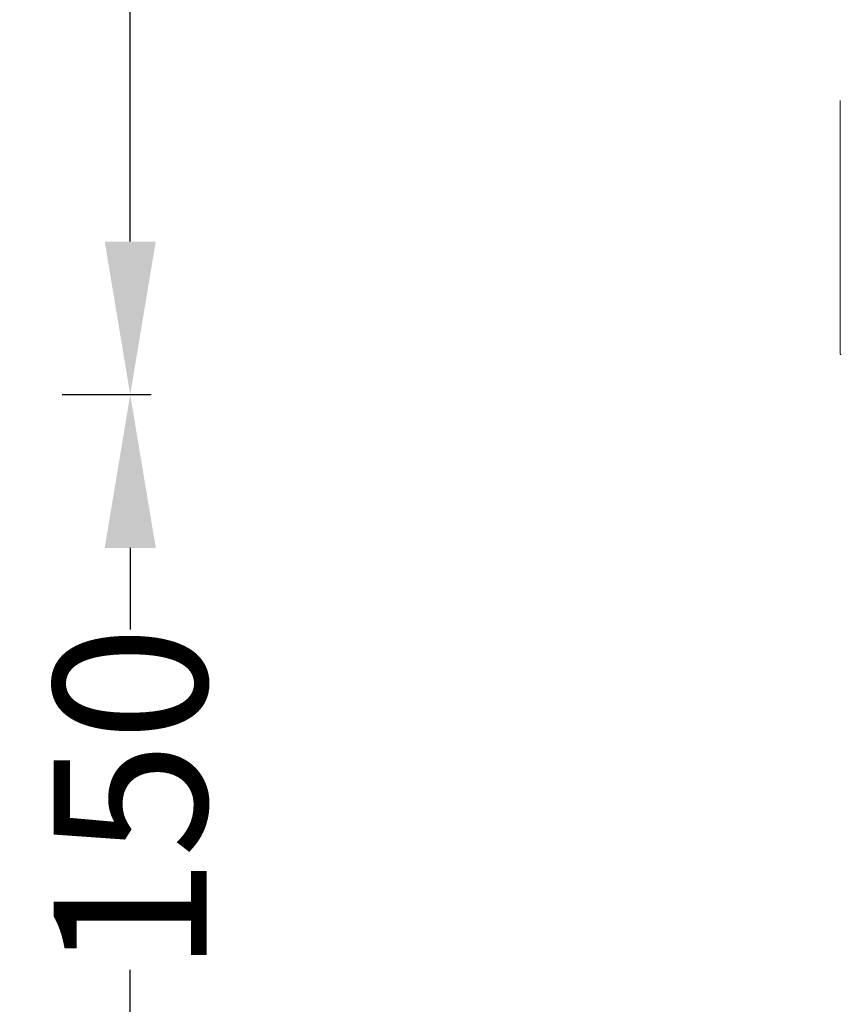
# Model space of a CAD drawing. Units: millimetres. Extents: x 97420 to 102153, y -1942 to 2631.
# Drawn here: x 99007 to 99780, y -1016 to -90 of the extents above; entities that cross this region are included whole.
import ezdxf

# ---------------------------------------------------------------- set-up
doc = ezdxf.new("R2010")
doc.units = ezdxf.units.MM
doc.layers.get('0').update_dxf_attribs({"lineweight": 13})
doc.layers.add('strefa_bezp', color=86, linetype='Continuous', lineweight=80)
doc.dimstyles.get("Standard").update_dxf_attribs({"dimscale": 800, "dimtxt": 0.18, "dimasz": 0.18, "dimexe": 0.08, "dimexo": 0.15, "dimgap": 0.01, "dimtad": 0, "dimdec": 0, "dimlfac": 0.1, "dimzin": 0, "dimdsep": 46, "dimtxsty": 'Standard', "dimcen": 0.09, "dimadec": 0, "dimazin": 0, "dimtfac": 1, "dimtdec": 0, "dimtofl": 0, "dimtmove": 0, "dimatfit": 3, "dimfxl": 1, "dimtolj": 1, "dimtzin": 0, "dimarcsym": 0})

# ---------------------------------------------------------------- blocks, each defined once
blk = doc.blocks.new('*D577')
at = {"color": 0, "lineweight": -2}
for p, q in [((99099.96, 2313.14), (97450.5, 2313.14)), ((97514.5, 2169.14), (97514.5, 485.18)), ((97514.5, -1797.9), (97514.5, 145.33)), ((99099.96, -1941.9), (97450.5, -1941.9))]:
    blk.add_line(p, q, dxfattribs=at)
at = {"color": 0}
for points in [[(97538.5, 2169.14), (97490.5, 2169.14), (97514.5, 2313.14)], [(97490.5, -1797.9), (97538.5, -1797.9), (97514.5, -1941.9)]]:
    blk.add_solid(points, dxfattribs=at)
at = {"layer": 'Defpoints', "color": 0}
for p in [(97514.5, 2313.14), (99219.96, 2313.14), (99219.96, -1941.9)]:
    blk.add_point(p, dxfattribs=at)
at = {"color": 0, "insert": (97514.5, 315.25), "char_height": 144, "attachment_point": 5, "rotation": 90}
blk.add_mtext('\\A1;426', dxfattribs=at)
blk = doc.blocks.new('*D578')
at = {"color": 0, "lineweight": -2}
for p, q in [((99204.7, 812.92), (99047, 812.92)), ((99111, 668.92), (99111, 419.82)), ((99111, -298.84), (99111, 99.31)), ((99130.72, -442.84), (99047, -442.84))]:
    blk.add_line(p, q, dxfattribs=at)
at = {"color": 0}
for points in [[(99135, 668.92), (99087, 668.92), (99111, 812.92)], [(99087, -298.84), (99135, -298.84), (99111, -442.84)]]:
    blk.add_solid(points, dxfattribs=at)
at = {"layer": 'Defpoints', "color": 0}
for p in [(99111, 812.92), (99324.7, 812.92), (99250.72, -442.84)]:
    blk.add_point(p, dxfattribs=at)
at = {"color": 0, "insert": (99111, 259.57), "char_height": 144, "attachment_point": 5, "rotation": 90}
blk.add_mtext('\\A1;126', dxfattribs=at)
blk = doc.blocks.new('*D580')
at = {"color": 0, "lineweight": -2}
for p, q in [((99108.58, -442.84), (99047, -442.84)), ((99111, -586.84), (99111, -663.45)), ((99111, -1797.9), (99111, -983.55)), ((99099.96, -1941.9), (99047, -1941.9))]:
    blk.add_line(p, q, dxfattribs=at)
at = {"color": 0}
for points in [[(99135, -586.84), (99087, -586.84), (99111, -442.84)], [(99087, -1797.9), (99135, -1797.9), (99111, -1941.9)]]:
    blk.add_solid(points, dxfattribs=at)
at = {"layer": 'Defpoints', "color": 0}
for p in [(99228.58, -442.84), (99111, -1941.9), (99219.96, -1941.9)]:
    blk.add_point(p, dxfattribs=at)
at = {"color": 0, "insert": (99111, -823.5), "char_height": 144, "attachment_point": 5, "rotation": 90}
blk.add_mtext('\\A1;150', dxfattribs=at)
blk = doc.blocks.new('twister_potr_OF2-11_rzut2')
for p, q in [((100821.35, 5177.35), (100821.35, 5201.46)), ((100821.35, 4987.35), (100821.35, 5177.35)), ((100821.35, 4963.06), (100821.35, 4987.35)), ((100821.62, 4962.72), (100821.35, 4963.02)), ((100821.62, 4962.72), (100821.35, 4963.01)), ((100821.62, 4962.72), (100821.35, 4963)), ((100821.62, 4962.72), (100821.35, 4962.99)), ((100821.62, 4962.72), (100821.36, 4962.99)), ((100821.62, 4962.72), (100821.36, 4962.98)), ((100821.62, 4962.72), (100821.36, 4962.97)), ((100821.62, 4962.72), (100821.37, 4962.96)), ((100821.62, 4962.72), (100821.37, 4962.95)), ((100821.62, 4962.72), (100821.37, 4962.94)), ((100821.62, 4962.72), (100821.38, 4962.94)), ((100821.62, 4962.72), (100821.38, 4962.93)), ((100821.62, 4962.72), (100821.39, 4962.92)), ((100821.62, 4962.72), (100821.39, 4962.91)), ((100821.62, 4962.72), (100821.4, 4962.9)), ((100821.62, 4962.72), (100821.4, 4962.89)), ((100821.62, 4962.72), (100821.41, 4962.89)), ((100821.62, 4962.72), (100821.41, 4962.88)), ((100821.62, 4962.72), (100821.42, 4962.87)), ((100821.62, 4962.72), (100821.43, 4962.86)), ((100821.62, 4962.72), (100821.43, 4962.85)), ((100821.62, 4962.72), (100821.44, 4962.85)), ((100821.62, 4962.72), (100821.45, 4962.84)), ((100821.62, 4962.72), (100821.46, 4962.83)), ((100821.62, 4962.72), (100821.46, 4962.82)), ((100821.62, 4962.72), (100821.47, 4962.82)), ((100821.62, 4962.72), (100821.48, 4962.81)), ((100821.62, 4962.72), (100821.49, 4962.8)), ((100821.62, 4962.72), (100821.5, 4962.79)), ((100821.62, 4962.72), (100821.51, 4962.79)), ((100821.62, 4962.72), (100821.52, 4962.78)), ((100821.62, 4962.72), (100821.53, 4962.77)), ((100821.62, 4962.72), (100821.54, 4962.76)), ((100821.62, 4962.72), (100821.55, 4962.76)), ((100821.62, 4962.72), (100821.56, 4962.75)), ((100821.62, 4962.72), (100821.57, 4962.74)), ((100821.59, 4962.74), (100821.62, 4962.72)), ((100822.42, 4962.47), (100821.66, 4962.7)), ((100822.42, 4962.47), (100821.67, 4962.69)), ((100822.42, 4962.47), (100821.69, 4962.68)), ((100822.42, 4962.47), (100821.7, 4962.68)), ((100822.42, 4962.47), (100821.72, 4962.67)), ((100822.42, 4962.47), (100821.73, 4962.66)), ((100822.42, 4962.47), (100821.75, 4962.66)), ((100822.42, 4962.47), (100821.76, 4962.65)), ((100822.42, 4962.47), (100821.78, 4962.64)), ((100822.42, 4962.47), (100821.79, 4962.64)), ((100822.42, 4962.47), (100821.81, 4962.63)), ((100822.42, 4962.47), (100821.83, 4962.63)), ((100822.42, 4962.47), (100821.84, 4962.62)), ((100822.42, 4962.47), (100821.86, 4962.61)), ((100822.42, 4962.47), (100821.88, 4962.61)), ((100822.42, 4962.47), (100821.9, 4962.6)), ((100822.42, 4962.47), (100821.91, 4962.6)), ((100822.42, 4962.47), (100821.93, 4962.59)), ((100822.42, 4962.47), (100821.95, 4962.58)), ((100822.42, 4962.47), (100821.97, 4962.58)), ((100822.42, 4962.47), (100821.99, 4962.57)), ((100822.42, 4962.47), (100822.01, 4962.57)), ((100822.42, 4962.47), (100822.03, 4962.56)), ((100822.42, 4962.47), (100822.05, 4962.56)), ((100822.42, 4962.47), (100822.07, 4962.55)), ((100822.42, 4962.47), (100822.09, 4962.55)), ((100822.42, 4962.47), (100822.11, 4962.54)), ((100822.42, 4962.47), (100822.13, 4962.53)), ((100822.42, 4962.47), (100822.15, 4962.53)), ((100822.42, 4962.47), (100822.17, 4962.52)), ((100822.42, 4962.47), (100822.19, 4962.52)), ((100822.42, 4962.47), (100822.21, 4962.51)), ((100822.42, 4962.47), (100822.24, 4962.51)), ((100822.42, 4962.47), (100822.26, 4962.5)), ((100822.42, 4962.47), (100822.28, 4962.5)), ((100822.42, 4962.47), (100822.3, 4962.49)), ((100822.42, 4962.47), (100822.33, 4962.49)), ((100822.35, 4962.48), (100822.42, 4962.47))]:
    blk.add_line(p, q)

msp = doc.modelspace()

# ---------------------------------------------------------------- linework, layer by layer
at = {"layer": 'strefa_bezp'}
msp.add_lwpolyline([(99219.96, 2313.14), (100649.84, 2313.14, -0.414214), (102149.84, 813.14), (102149.84, -441.9, -0.414214), (100649.84, -1941.9), (99219.96, -1941.9, -0.414214), (97719.96, -441.9), (97719.96, 813.14, -0.414214)], format="xyb", close=True, dxfattribs=at)

# ---------------------------------------------------------------- block references
at = {"color": 1}
msp.add_blockref('twister_potr_OF2-11_rzut2', (-1042.62, -5367.51), dxfattribs=at)

# ---------------------------------------------------------------- dimensions: what is measured, and where the dimension line sits
for base, p1, p2, picture, middle in [((97514.5, 2313.14), (99219.96, -1941.9), (99219.96, 2313.14), '*D577', (97514.5, 315.25)), ((99111, 812.92), (99250.72, -442.84), (99324.7, 812.92), '*D578', (99111, 259.57)), ((99111, -1941.9), (99228.58, -442.84), (99219.96, -1941.9), '*D580', (99111, -823.5))]:
    dim = msp.add_linear_dim(base=base, p1=p1, p2=p2, angle=90, dimstyle='Standard')
    dim.commit()
    dim.dimension.update_dxf_attribs({"geometry": picture, "text_midpoint": middle, "dimtype": 160})

doc.saveas('drawing.dxf')
